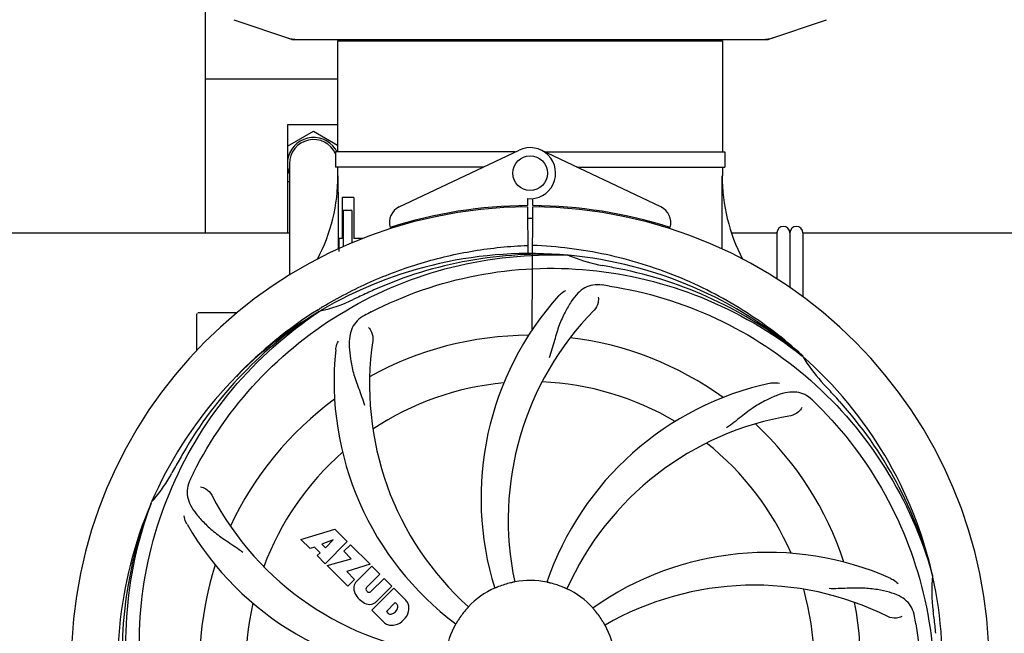
# Model space of a CAD drawing. Units: millimetres. Extents: x 860 to 4770, y 1011 to 6421.
# Drawn here: x 2572 to 2800, y 2687 to 2828 of the extents above; entities that cross this region are included whole.
import ezdxf

# ---------------------------------------------------------------- set-up
doc = ezdxf.new("R2010")
doc.units = ezdxf.units.MM
doc.layers.add('COTAS', color=7, linetype='Continuous')
doc.styles.add('ARIAL', font='arial.ttf')
doc.dimstyles.new('Diseño_PlanosFabricacion', dxfattribs={"dimtxt": 40, "dimasz": 45, "dimexe": 10, "dimexo": 10, "dimgap": 10, "dimtad": 1, "dimtih": 1, "dimtoh": 1, "dimdec": 0, "dimzin": 1, "dimdsep": 46, "dimtxsty": 'ARIAL', "dimcen": 15, "dimadec": 0, "dimazin": 0, "dimtp": 0.05, "dimtm": 0.05, "dimtfac": 1, "dimtdec": 0, "dimtofl": 0, "dimtmove": 0, "dimatfit": 3, "dimfxl": 0, "dimtolj": 1, "dimarcsym": 0})

# ---------------------------------------------------------------- blocks, each defined once
blk = doc.blocks.new('*D5')
at = {"layer": 'COTAS', "color": 0, "lineweight": -2}
for p, q in [((2835.87, 3277.28), (3111.68, 3277.28)), ((3101.68, 3232.28), (3101.68, 2898.08)), ((3101.68, 2537.32), (3101.68, 2837.24)), ((2700.49, 2492.32), (3111.68, 2492.32))]:
    blk.add_line(p, q, dxfattribs=at)
at = {"layer": 'COTAS', "color": 0}
for points in [[(3094.18, 3232.28), (3109.18, 3232.28), (3101.68, 3277.28)], [(3094.18, 2537.32), (3109.18, 2537.32), (3101.68, 2492.32)]]:
    blk.add_solid(points, dxfattribs=at)
at = {"layer": 'COTAS', "color": 0, "insert": (3101.68, 2867.66), "char_height": 40, "attachment_point": 5, "style": 'ARIAL'}
blk.add_mtext('\\A1;785 mm', dxfattribs=at)
blk = doc.blocks.new('*D6')
at = {"layer": 'COTAS', "color": 0, "lineweight": -2}
for p, q in [((2850.2, 2880.28), (2850.2, 2369.48)), ((1430.2, 2569.08), (1430.2, 2369.48)), ((1475.2, 2379.48), (2805.2, 2379.48))]:
    blk.add_line(p, q, dxfattribs=at)
at = {"layer": 'COTAS', "color": 0}
for points in [[(1475.2, 2386.98), (1475.2, 2371.98), (1430.2, 2379.48)], [(2805.2, 2386.98), (2805.2, 2371.98), (2850.2, 2379.48)]]:
    blk.add_solid(points, dxfattribs=at)
at = {"layer": 'COTAS', "color": 0, "insert": (2139.75, 2409.9), "char_height": 40, "attachment_point": 5, "style": 'ARIAL'}
blk.add_mtext('\\A1;1420 mm', dxfattribs=at)

msp = doc.modelspace()

# ---------------------------------------------------------------- linework, layer by layer
for p, q in [((2615.2, 2779.08), (2615.2, 2832.09)), ((2621.77, 2828.34), (2635.1, 2823.81)), ((2745.3, 2823.81), (2758.64, 2828.34)), ((2635.31, 2823.78), (2745.1, 2823.78)), ((2645.75, 2823.45), (2734.65, 2823.45)), ((2645.75, 2823.45), (2645.75, 2797.78)), ((2645.75, 2823.45), (2645.75, 2797.78)), ((2647.73, 2823.78), (2647.73, 2823.45)), ((2732.67, 2823.78), (2732.67, 2823.45)), ((2734.65, 2823.45), (2734.65, 2797.78)), ((2734.65, 2823.45), (2734.65, 2797.78)), ((2645.75, 2814.58), (2615.2, 2814.58)), ((2645.75, 2804.08), (2634.2, 2804.08)), ((2634.2, 2804.08), (2634.2, 2779.08)), ((2634.2, 2799.12), (2640.2, 2802.58)), ((2640.2, 2802.58), (2645.75, 2799.38)), ((2645.25, 2797.78), (2645.25, 2794.28)), ((2686.77, 2797.78), (2645.26, 2797.78)), ((2659.99, 2785.1), (2687.68, 2798.21)), ((2720.41, 2785.1), (2692.73, 2798.21)), ((2693.64, 2797.78), (2735.15, 2797.78)), ((2735.15, 2797.78), (2735.15, 2794.28)), ((2634.65, 2795.08), (2634.65, 2769.33)), ((2679.38, 2794.28), (2645.26, 2794.28)), ((2645.75, 2794.28), (2645.75, 2792.28)), ((2645.75, 2794.28), (2645.75, 2792.28)), ((2701.03, 2794.28), (2735.15, 2794.28)), ((2734.65, 2794.28), (2734.65, 2792.28)), ((2734.65, 2794.28), (2734.65, 2792.28)), ((2634.65, 2790.78), (2634.2, 2791.04)), ((2649.47, 2787.28), (2646.8, 2787.28)), ((2646.8, 2787.28), (2646.8, 2777.78)), ((2649.47, 2787.28), (2649.47, 2777.78)), ((2689.58, 2787.01), (2689.59, 2785.37)), ((2690.82, 2785.37), (2690.83, 2787.01)), ((2649.04, 2784.28), (2647.04, 2784.28)), ((2647.04, 2784.28), (2647.04, 2775.86)), ((2649.04, 2784.28), (2649.04, 2776.75)), ((2688.06, 2785.34), (2688.02, 2785.03)), ((2689.59, 2785.07), (2689.65, 2774.3)), ((2690.65, 2756.63), (2690.82, 2785.07)), ((2692.35, 2785.34), (2692.38, 2785.03)), ((2461.82, 2779.08), (2634.65, 2779.08)), ((2736.82, 2779.08), (2747.2, 2779.08)), ((2747.2, 2779.08), (2747.2, 2768.44)), ((2750.2, 2779.08), (2750.2, 2766.44)), ((2753.2, 2779.08), (2896, 2779.08)), ((2753.2, 2779.08), (2753.2, 2764.29)), ((2646.8, 2777.78), (2646.06, 2777.78)), ((2646.06, 2777.78), (2646.06, 2774.78)), ((2651.49, 2777.78), (2649.47, 2777.78)), ((2698.89, 2773.92), (2699.13, 2773.91)), ((2641.23, 2761.31), (2641.45, 2761.45)), ((2641.49, 2760.91), (2641.69, 2761.04)), ((2613.2, 2751.89), (2613.2, 2760.33)), ((2618.2, 2760.58), (2613.45, 2760.58)), ((2622.45, 2760.58), (2618.2, 2760.58)), ((2752.98, 2750.7), (2753.17, 2750.55)), ((2753.26, 2750.61), (2753.06, 2750.79)), ((2602.69, 2716.65), (2602.77, 2716.87)), ((2637.27, 2708.26), (2645.09, 2710.62)), ((2645.09, 2710.62), (2647.98, 2707.73)), ((2639.38, 2706.15), (2637.27, 2708.26)), ((2640.39, 2706.46), (2639.38, 2706.15)), ((2641.7, 2705.15), (2640.39, 2706.46)), ((2644.73, 2708.12), (2642.1, 2707.12)), ((2642.1, 2707.12), (2642.91, 2706.3)), ((2647.98, 2707.73), (2642.89, 2702.64)), ((2642.91, 2706.3), (2644.73, 2708.12)), ((2647.17, 2705.51), (2648.69, 2707.02)), ((2648.69, 2707.02), (2653.23, 2702.49)), ((2641.04, 2704.49), (2641.7, 2705.15)), ((2642.89, 2702.64), (2641.04, 2704.49)), ((2648.9, 2703.78), (2647.17, 2705.51)), ((2643.31, 2702.21), (2648.9, 2703.78)), ((2648.09, 2697.43), (2643.31, 2702.21)), ((2653.23, 2702.49), (2647.84, 2700.81)), ((2650.1, 2698.51), (2653.65, 2702.06)), ((2653.65, 2702.06), (2655.5, 2700.22)), ((2647.84, 2700.81), (2649.65, 2698.99)), ((2655.5, 2700.22), (2652.45, 2697.17)), ((2783.09, 2700.12), (2783.15, 2699.89)), ((2649.65, 2698.99), (2648.09, 2697.43)), ((2653.43, 2696.18), (2656.48, 2699.23)), ((2658.3, 2697.41), (2654.76, 2693.86)), ((2656.48, 2699.23), (2658.3, 2697.41)), ((2652.47, 2696.34), (2652.6, 2696.2)), ((2653.64, 2691.89), (2658.73, 2696.98)), ((2658.73, 2696.98), (2661.49, 2694.22)), ((2659.07, 2693.63), (2657.01, 2691.57)), ((2659.51, 2693.18), (2659.07, 2693.63)), ((2656.4, 2689.13), (2653.64, 2691.89)), ((2657.01, 2691.57), (2657.45, 2691.13))]:
    msp.add_line(p, q)
msp.add_circle((2690.2, 2792.87), 4)
for centre, radius, start, end in [((2635.31, 2824.43), 0.654, 251.3017, 269.9371), ((2745.1, 2824.43), 0.654, 270.0634, 288.6978), ((2640.2, 2795.08), 6.05, 34.048, 172.663), ((2640.2, 2795.08), 5.55, 24.459, 180), ((2640.2, 2795.07), 6.06, 26.5103, 34.0439), ((2690.2, 2792.87), 5.9, 263.9123, 115.3333), ((2640.2, 2795.08), 6.05, 187.3346, 203.4467), ((2604.95, 2792.1), 40.87, 332.1503, 0.2536), ((2776.09, 2792.15), 41.51, 179.8266, 207.4387), ((2690.2, 2679.08), 106, 90.3322, 269.6678), ((2661.7, 2781.48), 4, 115.3333, 196.6298), ((2690.2, 2679.08), 106.3, 90.3322, 107.7079), ((2690.2, 2679.08), 106.3, 72.2921, 89.6678), ((2690.2, 2679.08), 106, 270.3322, 89.6678), ((2718.7, 2781.48), 4, 343.3702, 64.6667), ((2690.2, 2679.08), 103.35, 90, 90.334), ((2690.2, 2679.08), 103.35, 89.666, 90.334), ((2690.2, 2679.08), 103.32, 89.6663, 90.3337), ((2748.7, 2779.08), 1.5, 0, 180), ((2751.7, 2779.08), 1.5, 0, 180), ((2690.2, 2679.08), 95.24, 84.766, 120.6079), ((2692.75, 2679.54), 94.59, 86.28, 114.0932), ((2690.2, 2679.08), 95.24, 48.766, 84.6079), ((2712.67, 2804.53), 33.48, 246.1995, 247.7196), ((2713.05, 2805.53), 34.55, 247.7531, 259.7572), ((2690.2, 2679.08), 93.95, 78.6963, 79.7582), ((2639.79, 2426.93), 351.09, 78.1224, 78.6945), ((2692.54, 2677.95), 94.59, 50.28, 78.0931), ((2797.63, 2445.44), 351.1, 114.1224, 114.6945), ((2685.36, 2614.07), 154.46, 81.376, 82.0204), ((2634.39, 2794.73), 34.47, 282.2574, 295.7674), ((2690.2, 2679.08), 93.95, 114.6963, 115.7582), ((2748.86, 2717.75), 70, 138.0568, 197.2752), ((2690.2, 2679.08), 95.24, 120.766, 156.6079), ((2692, 2680.95), 94.59, 122.28, 150.0931), ((2692.94, 2678.63), 97.52, 122.0226, 136.366), ((2693.03, 2678.51), 97.67, 121.3182, 121.8753), ((2724.65, 2623.35), 154.78, 117.3764, 118.0196), ((2754.15, 2712.8), 69, 135.4683, 192.0184), ((2613.45, 2760.33), 0.25, 160.0514, 180), ((2722.12, 2743.94), 69, 171.4682, 228.0184), ((2690.2, 2679.08), 76.34, 90.2607, 119.0406), ((2690.2, 2679.08), 76.34, 54.2607, 83.0406), ((2714.92, 2744.84), 70, 174.0566, 233.2752), ((2690.2, 2679.08), 95.24, 12.766, 48.6079), ((2782.12, 2767.37), 33.48, 210.1995, 211.7196), ((2783.02, 2767.95), 34.55, 211.7531, 223.7572), ((2690.2, 2679.08), 65.62, 95.3057, 123.6102), ((2690.2, 2679.08), 65.62, 59.3057, 87.6102), ((2760.39, 2675.89), 70, 102.0566, 161.2752), ((2690.2, 2679.08), 93.95, 42.6963, 43.7582), ((2501.2, 2504.71), 351.1, 42.1224, 42.6945), ((2690.2, 2679.08), 76.34, 126.2607, 155.0406), ((2647.85, 2629.09), 154.79, 45.3764, 46.0196), ((2691.43, 2676.79), 94.59, 14.28, 42.0931), ((2761.76, 2668.77), 69, 99.4682, 156.0184), ((2690.2, 2679.08), 76.34, 18.2607, 47.0406), ((2690.2, 2679.08), 65.62, 23.3057, 51.6102), ((2914.44, 2553.21), 351.09, 150.1224, 150.6945), ((2690.2, 2679.08), 65.62, 131.3057, 159.6102), ((2690.2, 2679.08), 93.95, 150.6963, 151.7582), ((2577, 2739.88), 34.55, 319.7531, 331.7572), ((2751.17, 2654.07), 155.17, 153.862, 154.0194), ((2749.22, 2655.04), 152.99, 153.3735, 153.8646), ((2577.83, 2739.21), 33.48, 318.1995, 319.7196), ((2677.9, 2750.31), 69, 207.4682, 264.0184), ((2690.2, 2679.08), 95.24, 156.766, 192.6081), ((2690.56, 2681.65), 94.59, 158.28, 186.0931), ((2671.55, 2746.81), 70, 210.0575, 269.2752), ((2745.11, 2635.24), 70, 66.0568, 125.2752), ((2690.2, 2679.08), 76.34, 162.2607, 191.0406), ((2690.2, 2679.08), 95.24, 336.766, 12.6081), ((2817.44, 2696.42), 34.47, 174.2573, 187.7673), ((2652.5, 2696.96), 3.01, 172.9278, 203.9507), ((2651.96, 2696.84), 2.5, 137.9889, 168.5333), ((2652.89, 2696.76), 0.602, 137.5648, 225), ((2690.2, 2679.08), 19.65, 103.2896, 111.7124), ((2690.2, 2679.08), 19.69, 78.5901, 100.3664), ((2690.2, 2679.08), 19.65, 67.2896, 75.7124), ((2742.03, 2628.68), 69, 63.4682, 120.0184), ((2654.76, 2698.52), 5.73, 208.9515, 241.0485), ((2653.03, 2696.63), 0.602, 225, 312.4352), ((2690.2, 2679.08), 19.69, 114.5901, 136.3664), ((2690.2, 2679.08), 19.69, 42.5901, 64.3664), ((2690.2, 2679.08), 65.62, 347.3057, 15.6102), ((2690.2, 2679.08), 65.62, 167.3057, 195.6102), ((2653.21, 2696.25), 3.01, 246.0477, 277.0726), ((2653.08, 2695.72), 2.5, 281.4667, 312.0111), ((2657.73, 2692.91), 1.96, 281.1957, 350.147), ((2658.9, 2692.71), 0.778, 350.147, 38.0547), ((2658.58, 2691.76), 3.81, 24.2948, 40.2128), ((2658.95, 2692.3), 3.27, 348.0248, 18.305), ((2690.2, 2679.08), 76.34, 342.2607, 11.0406), ((2657.93, 2691.74), 0.778, 231.9453, 283.2407), ((2657.84, 2692.78), 4.46, 285.0002, 344.9998), ((2690.2, 2679.08), 19.65, 139.2896, 147.7124), ((2690.2, 2679.08), 19.65, 31.2896, 39.7124), ((2626.89, 2663.59), 154.45, 9.376, 10.0204), ((2690.2, 2679.08), 93.95, 6.6949, 7.7582), ((2658.78, 2691.91), 3.66, 229.3209, 245.8629), ((2658.31, 2691.67), 3.27, 251.695, 281.9752), ((2690.2, 2679.08), 19.69, 150.5901, 172.3664), ((2690.2, 2679.08), 19.69, 6.5901, 28.3664), ((2434.73, 2649.09), 351.18, 6.1223, 6.6942)]:
    msp.add_arc(centre, radius, start, end)
for centre, major_axis, ratio, start_param, end_param in [((2636.66, 2832.57), (1.43, 8.68), 0.95277, 2.985475, 3.297711), ((2743.75, 2832.57), (-1.43, 8.68), 0.95277, 9.26866, 9.580896), ((2690.2, 2828.03), (0, 635.66), 0.069927, -4.656116, -4.629437), ((2690.2, 2843.39), (0, 908.85), 0.048908, -1.645738, -1.627069)]:
    msp.add_ellipse(centre, major_axis=major_axis, ratio=ratio, start_param=start_param, end_param=end_param)
for points, knots in [([(2642.26, 2761.95), (2645.82, 2764.11), (2653.22, 2767.99), (2664.97, 2772.35), (2677.17, 2775.18), (2685.48, 2776.03), (2689.64, 2776.19)], [0, 0, 0, 0, 0.250002, 0.500003, 0.750003, 1, 1, 1, 1]), ([(2753.06, 2750.79), (2748.83, 2754.64), (2739.68, 2761.59), (2724.35, 2769.46), (2707.88, 2774.53), (2696.48, 2775.97), (2690.77, 2776.19)], [0, 0, 0, 0, 0.250004, 0.500004, 0.749997, 1, 1, 1, 1]), ([(2612.45, 2723.6), (2616.31, 2731.28), (2626.37, 2745.71), (2647.07, 2762.25), (2671.94, 2772.43), (2689.94, 2774.27), (2698.89, 2773.92)], [0, 0, 0, 0, 0.244703, 0.492965, 0.744714, 1, 1, 1, 1]), ([(2653.48, 2760.8), (2661.11, 2764.75), (2677.73, 2770.5), (2704.2, 2771.72), (2730.3, 2765.34), (2745.94, 2756.25), (2752.98, 2750.7)], [0, 0, 0, 0, 0.244703, 0.492965, 0.744714, 1, 1, 1, 1]), ([(2706.81, 2767.03), (2706.11, 2767.13), (2704.74, 2767.15), (2702.77, 2766.46), (2701.08, 2765.09), (2699.58, 2763.14), (2698.17, 2760.66), (2697.08, 2758.24), (2696.33, 2756.02), (2695.63, 2753.47), (2695.07, 2751.51), (2694.59, 2750.2)], [0, 0, 0, 0, 0.092652, 0.179011, 0.271296, 0.377961, 0.503705, 0.649499, 0.729611, 0.814613, 1, 1, 1, 1]), ([(2696.79, 2764.54), (2696.92, 2764.68), (2697.4, 2765.16), (2697.98, 2765.54), (2698.44, 2765.74)], [0, 0, 0, 0, 0.271872, 1, 1, 1, 1]), ([(2708.53, 2766.78), (2717.02, 2765.49), (2733.85, 2760.37), (2755.98, 2745.8), (2773.35, 2725.3), (2780.66, 2708.75), (2783.09, 2700.12)], [0, 0, 0, 0, 0.244703, 0.492965, 0.744714, 1, 1, 1, 1]), ([(2705.95, 2764.23), (2706.02, 2763.81), (2705.93, 2762.7), (2705.43, 2761.66), (2704.96, 2761.19)], [0, 0, 0, 0, 0.388616, 1, 1, 1, 1]), ([(2601.13, 2669.4), (2599.73, 2677.88), (2599.4, 2695.46), (2606.42, 2721.01), (2620.55, 2743.87), (2634.03, 2755.93), (2641.49, 2760.91)], [0, 0, 0, 0, 0.244703, 0.492965, 0.744714, 1, 1, 1, 1]), ([(2651.94, 2759.99), (2651.32, 2759.66), (2650.2, 2758.88), (2649.02, 2757.16), (2648.44, 2755.06), (2648.38, 2752.61), (2648.69, 2749.78), (2649.24, 2747.19), (2649.93, 2744.95), (2650.85, 2742.49), (2651.55, 2740.58), (2651.94, 2739.24)], [0, 0, 0, 0, 0.092726, 0.179136, 0.271447, 0.378126, 0.503857, 0.649623, 0.72972, 0.8147, 1, 1, 1, 1]), ([(2652.89, 2757.22), (2653.19, 2756.93), (2653.77, 2755.97), (2653.98, 2754.84), (2653.88, 2754.18)], [0, 0, 0, 0, 0.388617, 1, 1, 1, 1]), ([(2645.3, 2752.09), (2645.32, 2752.28), (2645.43, 2752.95), (2645.67, 2753.6), (2645.92, 2754.03)], [0, 0, 0, 0, 0.271838, 1, 1, 1, 1]), ([(2745.77, 2744.35), (2745.95, 2744.38), (2746.62, 2744.49), (2747.32, 2744.46), (2747.8, 2744.35)], [0, 0, 0, 0, 0.271836, 1, 1, 1, 1]), ([(2755.33, 2740.47), (2754.83, 2740.96), (2753.74, 2741.79), (2751.74, 2742.38), (2749.56, 2742.27), (2747.21, 2741.58), (2744.62, 2740.4), (2742.32, 2739.09), (2740.41, 2737.74), (2738.34, 2736.1), (2736.75, 2734.84), (2735.59, 2734.06)], [0, 0, 0, 0, 0.09272, 0.179125, 0.271434, 0.378112, 0.503845, 0.649613, 0.729712, 0.814694, 1, 1, 1, 1]), ([(2752.99, 2738.71), (2752.81, 2738.33), (2752.08, 2737.49), (2751.06, 2736.94), (2750.41, 2736.83)], [0, 0, 0, 0, 0.388617, 1, 1, 1, 1]), ([(2756.58, 2739.26), (2762.69, 2733.22), (2773.3, 2719.19), (2782.63, 2694.4), (2784.63, 2667.6), (2780.82, 2649.91), (2777.72, 2641.51)], [0, 0, 0, 0, 0.244703, 0.492965, 0.744714, 1, 1, 1, 1]), ([(2611.68, 2722.05), (2611.38, 2721.42), (2610.93, 2720.12), (2610.98, 2718.04), (2611.75, 2716.01), (2613.14, 2713.98), (2615.06, 2711.88), (2617.02, 2710.1), (2618.89, 2708.7), (2621.08, 2707.25), (2622.78, 2706.12), (2623.88, 2705.27)], [0, 0, 0, 0, 0.092746, 0.179175, 0.271496, 0.378176, 0.503905, 0.649663, 0.729754, 0.814724, 1, 1, 1, 1]), ([(2614.08, 2720.36), (2614.5, 2720.31), (2615.53, 2719.87), (2616.37, 2719.08), (2616.67, 2718.49)], [0, 0, 0, 0, 0.388597, 1, 1, 1, 1]), ([(2623.83, 2618.89), (2617.72, 2624.93), (2607.11, 2638.96), (2597.77, 2663.76), (2595.77, 2690.55), (2599.59, 2708.24), (2602.69, 2716.65)], [0, 0, 0, 0, 0.244703, 0.492965, 0.744714, 1, 1, 1, 1]), ([(2610.96, 2711.75), (2610.87, 2711.91), (2610.56, 2712.52), (2610.37, 2713.19), (2610.33, 2713.69)], [0, 0, 0, 0, 0.271928, 1, 1, 1, 1]), ([(2682.93, 2697.34), (2682.81, 2697.29), (2682.64, 2697.22), (2682.43, 2697.13), (2682.29, 2697.07), (2682.18, 2697.03), (2682.09, 2696.99), (2682.05, 2696.98), (2682.02, 2696.96), (2682.02, 2696.96)], [0, 0, 0, 0, 0.384578, 0.558798, 0.710455, 0.834291, 0.925436, 0.981124, 1, 1, 1, 1]), ([(2686.66, 2698.43), (2686.67, 2698.42), (2686.62, 2698.42), (2686.59, 2698.4), (2686.49, 2698.39), (2686.37, 2698.36), (2686.22, 2698.33), (2685.99, 2698.28), (2685.81, 2698.23), (2685.69, 2698.2)], [0, 0, 0, 0, 0.01912, 0.07512, 0.166634, 0.29019, 0.441474, 0.614873, 1, 1, 1, 1]), ([(2695.05, 2698.12), (2694.93, 2698.15), (2694.75, 2698.2), (2694.52, 2698.25), (2694.38, 2698.29), (2694.26, 2698.32), (2694.17, 2698.33), (2694.13, 2698.35), (2694.09, 2698.35), (2694.09, 2698.36)], [0, 0, 0, 0, 0.384577, 0.558797, 0.710453, 0.834289, 0.925434, 0.981123, 1, 1, 1, 1]), ([(2698.71, 2696.81), (2698.71, 2696.81), (2698.68, 2696.83), (2698.64, 2696.84), (2698.55, 2696.88), (2698.44, 2696.93), (2698.3, 2696.99), (2698.08, 2697.08), (2697.91, 2697.16), (2697.79, 2697.21)], [0, 0, 0, 0, 0.01912, 0.07512, 0.166634, 0.29019, 0.441474, 0.614873, 1, 1, 1, 1]), ([(2778.98, 2690.47), (2778.86, 2691.15), (2778.46, 2692.47), (2777.19, 2694.12), (2775.38, 2695.31), (2773.06, 2696.13), (2770.28, 2696.71), (2767.64, 2696.99), (2765.31, 2697.02), (2762.67, 2696.91), (2760.64, 2696.83), (2759.25, 2696.87)], [0, 0, 0, 0, 0.092738, 0.179166, 0.271488, 0.378167, 0.50389, 0.649645, 0.729737, 0.814712, 1, 1, 1, 1]), ([(2773.52, 2699.22), (2773.69, 2699.14), (2774.3, 2698.83), (2774.84, 2698.4), (2775.17, 2698.03)], [0, 0, 0, 0, 0.271873, 1, 1, 1, 1]), ([(2675.97, 2692.65), (2675.97, 2692.65), (2675.94, 2692.62), (2675.92, 2692.58), (2675.85, 2692.51), (2675.77, 2692.42), (2675.67, 2692.31), (2675.51, 2692.13), (2675.39, 2691.99), (2675.3, 2691.9)], [0, 0, 0, 0, 0.01912, 0.07512, 0.166634, 0.29019, 0.441474, 0.614873, 1, 1, 1, 1]), ([(2705.32, 2691.63), (2705.24, 2691.73), (2705.12, 2691.87), (2704.97, 2692.05), (2704.87, 2692.16), (2704.8, 2692.25), (2704.73, 2692.33), (2704.71, 2692.36), (2704.68, 2692.39), (2704.68, 2692.39)], [0, 0, 0, 0, 0.384578, 0.558798, 0.710456, 0.834292, 0.925436, 0.981124, 1, 1, 1, 1]), ([(2776.05, 2690.42), (2775.68, 2690.22), (2774.59, 2689.97), (2773.45, 2690.11), (2772.85, 2690.41)], [0, 0, 0, 0, 0.388615, 1, 1, 1, 1]), ([(2673.59, 2689.58), (2673.52, 2689.47), (2673.42, 2689.31), (2673.3, 2689.11), (2673.22, 2688.98), (2673.16, 2688.88), (2673.11, 2688.8), (2673.08, 2688.77), (2673.07, 2688.73), (2673.07, 2688.73)], [0, 0, 0, 0, 0.384577, 0.558796, 0.710453, 0.834288, 0.925434, 0.981123, 1, 1, 1, 1]), ([(2707.51, 2688.42), (2707.51, 2688.42), (2707.5, 2688.46), (2707.46, 2688.49), (2707.42, 2688.58), (2707.36, 2688.68), (2707.28, 2688.81), (2707.16, 2689.01), (2707.07, 2689.17), (2707, 2689.28)], [0, 0, 0, 0, 0.01912, 0.07512, 0.166634, 0.29019, 0.441474, 0.614873, 1, 1, 1, 1]), ([(2779.28, 2688.75), (2780.67, 2680.28), (2781.01, 2662.69), (2773.98, 2637.14), (2759.85, 2614.29), (2746.37, 2602.22), (2738.92, 2597.24)], [0, 0, 0, 0, 0.244703, 0.492965, 0.744714, 1, 1, 1, 1])]:
    msp.add_open_spline(points, degree=3, knots=knots)

# ---------------------------------------------------------------- dimensions: what is measured, and where the dimension line sits
at = {"layer": 'COTAS'}
dim = msp.add_linear_dim(base=(3101.68, 2492.32), p1=(2825.87, 3277.28), p2=(2690.49, 2492.32), angle=90, dimstyle='Diseño_PlanosFabricacion', override={"dimpost": ' mm'}, dxfattribs=at)
dim.commit()
dim.dimension.update_dxf_attribs({"geometry": '*D5', "text_midpoint": (3101.68, 2867.66), "dimtype": 160})
dim = msp.add_linear_dim(base=(2850.2, 2379.48), p1=(1430.2, 2579.08), p2=(2850.2, 2890.28), dimstyle='Diseño_PlanosFabricacion', override={"dimpost": ' mm'}, dxfattribs=at)
dim.commit()
dim.dimension.update_dxf_attribs({"geometry": '*D6', "text_midpoint": (2139.75, 2379.48), "dimtype": 160})

doc.saveas('drawing.dxf')
